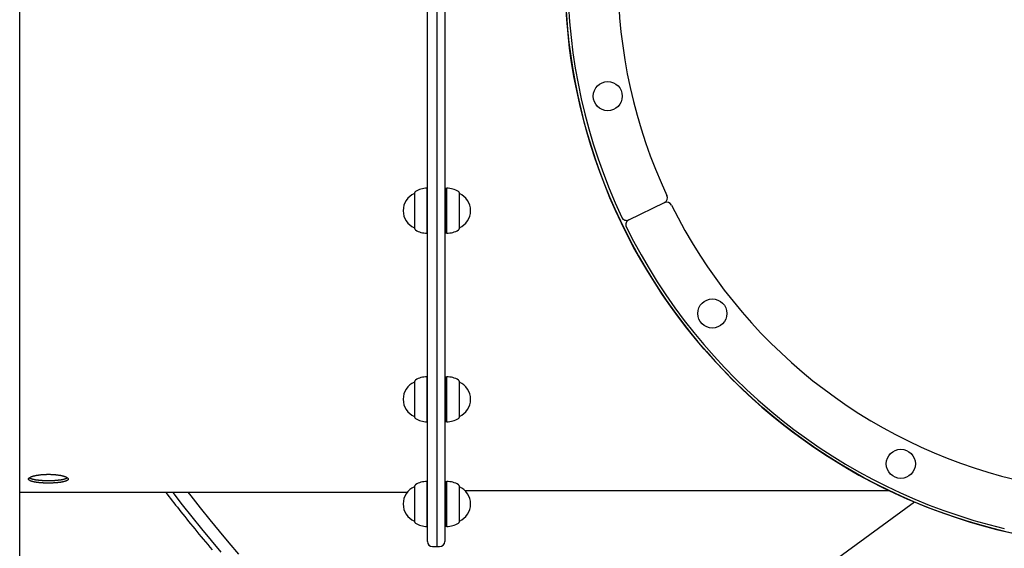
# Model space of a CAD drawing. Extents: x -4311 to 15690, y -4280 to 5346.
# Drawn here: x -1852 to -1107, y -1671 to -1271 of the extents above; entities that cross this region are included whole.
import ezdxf

# ---------------------------------------------------------------- set-up
doc = ezdxf.new("R2010")
doc.units = 0

msp = doc.modelspace()

# ---------------------------------------------------------------- linework, layer by layer
at = {"color": 7, "linetype": 'Continuous'}
for p, q in [((-1536.2, -805.24), (-1536.2, -1669.24)), ((-1530.2, -809.24), (-1530.2, -1665.24)), ((-1851.9, -2026.45), (-1851.9, -1125.37)), ((-1543.4, -1665.24), (-1543.4, -1142)), ((-1536.2, -1141.11), (-1536.2, -1669.24)), ((-1543.45, -1398.39), (-1543.7, -1398.14)), ((-1543.7, -1398.14), (-1543.7, -1412.64)), ((-1543.4, -1398.39), (-1543.45, -1398.39)), ((-1543.45, -1398.39), (-1543.45, -1412.68)), ((-1529.7, -1398.39), (-1530.2, -1398.67)), ((-1528.95, -1398.39), (-1529.7, -1398.39)), ((-1529.7, -1398.39), (-1529.7, -1431.89)), ((-1528.7, -1398.14), (-1528.95, -1398.39)), ((-1528.95, -1431.89), (-1528.95, -1398.39)), ((-1528.7, -1432.14), (-1528.7, -1398.14)), ((-1553.2, -1401.84), (-1553.2, -1413.18)), ((-1553.2, -1402.14), (-1553.2, -1402.14)), ((-1553.2, -1402.14), (-1553.2, -1428.14)), ((-1519.2, -1428.44), (-1519.2, -1401.84)), ((-1519.2, -1402.14), (-1519.2, -1402.14)), ((-1519.2, -1428.14), (-1519.2, -1402.14)), ((-1553.2, -1413.18), (-1553.2, -1428.44)), ((-1543.7, -1412.64), (-1543.7, -1432.14)), ((-1543.45, -1412.68), (-1543.45, -1431.89)), ((-1391, -1422.07), (-1363.97, -1409.05)), ((-1553.2, -1428.14), (-1553.2, -1428.14)), ((-1519.2, -1428.14), (-1519.2, -1428.14)), ((-1543.7, -1432.14), (-1543.45, -1431.89)), ((-1543.45, -1431.89), (-1543.4, -1431.89)), ((-1530.2, -1431.6), (-1529.7, -1431.89)), ((-1529.7, -1431.89), (-1528.95, -1431.89)), ((-1528.95, -1431.89), (-1528.7, -1432.14)), ((-1543.45, -1541.04), (-1543.7, -1540.79)), ((-1543.7, -1540.79), (-1543.7, -1562.84)), ((-1543.4, -1541.04), (-1543.45, -1541.04)), ((-1543.45, -1541.04), (-1543.45, -1562.77)), ((-1529.7, -1541.04), (-1530.2, -1541.33)), ((-1528.95, -1541.04), (-1529.7, -1541.04)), ((-1529.7, -1541.04), (-1529.7, -1574.54)), ((-1528.7, -1540.79), (-1528.95, -1541.04)), ((-1528.95, -1541.11), (-1528.95, -1541.04)), ((-1528.95, -1574.54), (-1528.95, -1541.11)), ((-1528.7, -1540.86), (-1528.7, -1540.79)), ((-1528.7, -1574.79), (-1528.7, -1540.86)), ((-1553.2, -1544.49), (-1553.2, -1561.74)), ((-1553.2, -1544.79), (-1553.2, -1544.79)), ((-1553.2, -1544.79), (-1553.2, -1570.79)), ((-1519.2, -1544.55), (-1519.2, -1544.49)), ((-1519.2, -1571.09), (-1519.2, -1544.55)), ((-1519.2, -1544.79), (-1519.2, -1544.79)), ((-1519.2, -1570.79), (-1519.2, -1544.79)), ((-1553.2, -1561.74), (-1553.2, -1571.09)), ((-1543.7, -1562.84), (-1543.7, -1574.79)), ((-1543.45, -1562.77), (-1543.45, -1574.54)), ((-1553.2, -1570.79), (-1553.2, -1570.79)), ((-1519.2, -1570.79), (-1519.2, -1570.79)), ((-1543.7, -1574.79), (-1543.45, -1574.54)), ((-1543.45, -1574.54), (-1543.4, -1574.54)), ((-1530.2, -1574.26), (-1529.7, -1574.54)), ((-1529.7, -1574.54), (-1528.95, -1574.54)), ((-1528.95, -1574.54), (-1528.7, -1574.79)), ((-1553.2, -1623.66), (-1553.2, -1646.03)), ((-1553.2, -1623.96), (-1553.2, -1623.96)), ((-1553.2, -1623.96), (-1553.2, -1649.96)), ((-1543.45, -1620.21), (-1543.7, -1619.96)), ((-1543.7, -1619.96), (-1543.7, -1648.56)), ((-1543.4, -1620.21), (-1543.45, -1620.21)), ((-1543.45, -1620.21), (-1543.45, -1648.39)), ((-1529.7, -1620.21), (-1530.2, -1620.5)), ((-1528.95, -1620.21), (-1529.7, -1620.21)), ((-1529.7, -1620.21), (-1529.7, -1622.59)), ((-1529.7, -1622.59), (-1529.7, -1653.71)), ((-1528.7, -1619.96), (-1528.95, -1620.21)), ((-1528.95, -1622.59), (-1528.95, -1620.21)), ((-1528.95, -1653.71), (-1528.95, -1622.59)), ((-1528.7, -1622.37), (-1528.7, -1619.96)), ((-1528.7, -1653.96), (-1528.7, -1622.37)), ((-1519.2, -1625.55), (-1519.2, -1623.66)), ((-1519.2, -1623.96), (-1519.2, -1623.96)), ((-1519.2, -1649.96), (-1519.2, -1623.96)), ((-1851.9, -1627.94), (-1558.47, -1627.94)), ((-1519.2, -1650.26), (-1519.2, -1625.55)), ((-1515.05, -1626.74), (-1194.06, -1626.74)), ((-1457.8, -1842.25), (-1174.87, -1635.38)), ((-1553.2, -1646.03), (-1553.2, -1650.26)), ((-1553.2, -1649.96), (-1553.2, -1649.96)), ((-1543.7, -1648.56), (-1543.7, -1653.96)), ((-1543.7, -1653.96), (-1543.45, -1653.71)), ((-1543.45, -1648.39), (-1543.45, -1653.71)), ((-1543.45, -1653.71), (-1543.4, -1653.71)), ((-1530.2, -1653.42), (-1529.7, -1653.71)), ((-1529.7, -1653.71), (-1528.95, -1653.71)), ((-1528.95, -1653.71), (-1528.7, -1653.96)), ((-1519.2, -1649.96), (-1519.2, -1649.96)), ((-1539.4, -1669.24), (-1536.2, -1669.24)), ((-1536.2, -1669.24), (-1534.2, -1669.24))]:
    msp.add_line(p, q, dxfattribs=at)
msp.add_lwpolyline([(-1829.89, -1614.54), (-1829.51, -1614.54), (-1829.14, -1614.55), (-1828.77, -1614.55), (-1828.4, -1614.56), (-1828.04, -1614.57), (-1827.69, -1614.58), (-1827.33, -1614.6), (-1826.98, -1614.62), (-1826.63, -1614.64), (-1826.28, -1614.66), (-1825.93, -1614.69), (-1825.58, -1614.72), (-1825.24, -1614.75), (-1824.9, -1614.78), (-1824.57, -1614.81), (-1824.23, -1614.85), (-1823.9, -1614.89), (-1823.58, -1614.93), (-1823.26, -1614.97), (-1822.94, -1615.01), (-1822.62, -1615.06), (-1822.31, -1615.11), (-1822.01, -1615.15), (-1821.71, -1615.21), (-1821.41, -1615.26), (-1821.12, -1615.31), (-1820.84, -1615.37), (-1820.56, -1615.43), (-1820.28, -1615.49), (-1820.02, -1615.55), (-1819.75, -1615.61), (-1819.5, -1615.67), (-1819.25, -1615.74), (-1819.01, -1615.8), (-1818.77, -1615.87), (-1818.54, -1615.94), (-1818.31, -1616.01), (-1818.1, -1616.08), (-1817.89, -1616.15), (-1817.68, -1616.22), (-1817.49, -1616.3), (-1817.3, -1616.37), (-1817.12, -1616.45), (-1816.95, -1616.52), (-1816.78, -1616.6), (-1816.63, -1616.68), (-1816.48, -1616.76), (-1816.33, -1616.84), (-1816.2, -1616.92), (-1816.08, -1617), (-1815.96, -1617.08), (-1815.85, -1617.16), (-1815.75, -1617.24), (-1815.66, -1617.32), (-1815.57, -1617.4), (-1815.51, -1617.47), (-1815.45, -1617.54), (-1815.39, -1617.61), (-1815.35, -1617.68), (-1815.31, -1617.76), (-1815.27, -1617.83), (-1815.25, -1617.9), (-1815.23, -1617.97), (-1815.21, -1618.04), (-1815.21, -1618.11), (-1815.21, -1618.18), (-1815.21, -1618.25), (-1815.23, -1618.32), (-1815.25, -1618.39), (-1815.27, -1618.46), (-1815.3, -1618.53), (-1815.34, -1618.6), (-1815.39, -1618.66), (-1815.44, -1618.73), (-1815.5, -1618.8), (-1815.57, -1618.87), (-1815.64, -1618.93), (-1815.72, -1619), (-1815.81, -1619.06), (-1815.9, -1619.13), (-1816, -1619.19), (-1816.1, -1619.25), (-1816.21, -1619.31), (-1816.33, -1619.37), (-1816.45, -1619.44), (-1816.58, -1619.49), (-1816.72, -1619.55), (-1816.86, -1619.61), (-1817, -1619.67), (-1817.16, -1619.73), (-1817.32, -1619.78), (-1817.48, -1619.84), (-1817.65, -1619.89), (-1817.83, -1619.94), (-1818.01, -1620), (-1818.2, -1620.05), (-1818.39, -1620.1), (-1818.59, -1620.15), (-1818.79, -1620.19), (-1819, -1620.24), (-1819.21, -1620.29), (-1819.42, -1620.33), (-1819.65, -1620.38), (-1819.87, -1620.42), (-1820.11, -1620.46), (-1820.34, -1620.5), (-1820.58, -1620.54), (-1820.83, -1620.58), (-1821.08, -1620.62), (-1821.33, -1620.66), (-1821.59, -1620.69), (-1821.85, -1620.72), (-1822.11, -1620.76), (-1822.38, -1620.79), (-1822.65, -1620.82), (-1822.93, -1620.85), (-1823.2, -1620.88), (-1823.48, -1620.91), (-1823.77, -1620.93), (-1824.06, -1620.96), (-1824.35, -1620.98), (-1824.64, -1621), (-1824.93, -1621.03), (-1825.23, -1621.05), (-1825.53, -1621.07), (-1825.83, -1621.08), (-1826.14, -1621.1), (-1826.44, -1621.11), (-1826.75, -1621.13), (-1827.06, -1621.14), (-1827.37, -1621.15), (-1827.68, -1621.16), (-1827.99, -1621.17), (-1828.3, -1621.18), (-1828.62, -1621.19), (-1828.93, -1621.19), (-1829.25, -1621.2), (-1829.56, -1621.2), (-1829.88, -1621.2), (-1830.19, -1621.2), (-1830.51, -1621.2), (-1830.83, -1621.2), (-1831.14, -1621.2), (-1831.46, -1621.19), (-1831.77, -1621.19), (-1832.09, -1621.18), (-1832.4, -1621.17), (-1832.71, -1621.16), (-1833.02, -1621.15), (-1833.33, -1621.14), (-1833.64, -1621.13), (-1833.95, -1621.12), (-1834.25, -1621.1), (-1834.56, -1621.08), (-1834.86, -1621.07), (-1835.16, -1621.05), (-1835.46, -1621.03), (-1835.75, -1621.01), (-1836.04, -1620.98), (-1836.33, -1620.96), (-1836.62, -1620.93), (-1836.9, -1620.91), (-1837.19, -1620.88), (-1837.46, -1620.85), (-1837.74, -1620.82), (-1838.01, -1620.79), (-1838.28, -1620.76), (-1838.54, -1620.73), (-1838.8, -1620.69), (-1839.06, -1620.66), (-1839.31, -1620.62), (-1839.56, -1620.58), (-1839.81, -1620.55), (-1840.05, -1620.51), (-1840.28, -1620.46), (-1840.52, -1620.42), (-1840.74, -1620.38), (-1840.97, -1620.34), (-1841.18, -1620.29), (-1841.4, -1620.24), (-1841.61, -1620.2), (-1841.81, -1620.15), (-1842.01, -1620.1), (-1842.2, -1620.05), (-1842.39, -1620), (-1842.57, -1619.95), (-1842.74, -1619.89), (-1842.91, -1619.84), (-1843.08, -1619.79), (-1843.24, -1619.73), (-1843.39, -1619.67), (-1843.54, -1619.62), (-1843.68, -1619.56), (-1843.82, -1619.5), (-1843.95, -1619.44), (-1844.07, -1619.38), (-1844.19, -1619.32), (-1844.3, -1619.26), (-1844.41, -1619.19), (-1844.5, -1619.13), (-1844.6, -1619.07), (-1844.68, -1619), (-1844.76, -1618.94), (-1844.83, -1618.87), (-1844.9, -1618.8), (-1844.96, -1618.74), (-1845.01, -1618.67), (-1845.06, -1618.6), (-1845.1, -1618.53), (-1845.13, -1618.46), (-1845.16, -1618.39), (-1845.18, -1618.33), (-1845.2, -1618.26), (-1845.2, -1618.19), (-1845.2, -1618.12), (-1845.2, -1618.04), (-1845.18, -1617.97), (-1845.16, -1617.9), (-1845.14, -1617.83), (-1845.1, -1617.76), (-1845.06, -1617.69), (-1845.02, -1617.62), (-1844.97, -1617.55), (-1844.91, -1617.48), (-1844.84, -1617.4), (-1844.77, -1617.33), (-1844.69, -1617.26), (-1844.6, -1617.19), (-1844.51, -1617.12), (-1844.42, -1617.05), (-1844.31, -1616.98), (-1844.2, -1616.91), (-1844.08, -1616.84), (-1843.96, -1616.77), (-1843.83, -1616.7), (-1843.7, -1616.64), (-1843.56, -1616.57), (-1843.41, -1616.5), (-1843.25, -1616.43), (-1843.1, -1616.37), (-1842.93, -1616.3), (-1842.76, -1616.24), (-1842.59, -1616.17), (-1842.41, -1616.11), (-1842.22, -1616.05), (-1842.03, -1615.99), (-1841.83, -1615.93), (-1841.63, -1615.87), (-1841.42, -1615.81), (-1841.21, -1615.75), (-1840.99, -1615.69), (-1840.77, -1615.64), (-1840.54, -1615.58), (-1840.31, -1615.53), (-1840.07, -1615.47), (-1839.83, -1615.42), (-1839.59, -1615.37), (-1839.34, -1615.32), (-1839.09, -1615.28), (-1838.83, -1615.23), (-1838.57, -1615.18), (-1838.31, -1615.14), (-1838.04, -1615.1), (-1837.77, -1615.06), (-1837.49, -1615.02), (-1837.21, -1614.98), (-1836.93, -1614.94), (-1836.64, -1614.9), (-1836.35, -1614.87), (-1836.05, -1614.84), (-1835.74, -1614.8), (-1835.44, -1614.77), (-1835.12, -1614.74), (-1834.8, -1614.72), (-1834.47, -1614.69), (-1834.14, -1614.66), (-1833.81, -1614.64), (-1833.46, -1614.62), (-1833.12, -1614.6), (-1832.76, -1614.59), (-1832.41, -1614.58), (-1832.05, -1614.57), (-1831.69, -1614.56), (-1831.33, -1614.55), (-1830.98, -1614.55), (-1830.62, -1614.54), (-1830.28, -1614.54), (-1829.89, -1614.54)], close=True, dxfattribs=at)
for points in [[(-1844.52, -1617.16), (-1844.42, -1617.22), (-1844.32, -1617.27), (-1844.22, -1617.33), (-1844.12, -1617.39), (-1844.01, -1617.45), (-1843.9, -1617.51), (-1843.78, -1617.56), (-1843.66, -1617.62), (-1843.53, -1617.67), (-1843.39, -1617.73), (-1843.24, -1617.78), (-1843.08, -1617.84), (-1842.92, -1617.89), (-1842.75, -1617.94), (-1842.58, -1617.99), (-1842.4, -1618.04), (-1842.22, -1618.1), (-1842.03, -1618.14), (-1841.83, -1618.19), (-1841.63, -1618.24), (-1841.43, -1618.29), (-1841.21, -1618.33), (-1841, -1618.38), (-1840.78, -1618.42), (-1840.55, -1618.47), (-1840.32, -1618.51), (-1840.08, -1618.55), (-1839.84, -1618.59), (-1839.6, -1618.63), (-1839.35, -1618.67), (-1839.09, -1618.7), (-1838.84, -1618.74), (-1838.58, -1618.77), (-1838.31, -1618.81), (-1838.05, -1618.84), (-1837.77, -1618.87), (-1837.5, -1618.9), (-1837.22, -1618.93), (-1836.94, -1618.95), (-1836.66, -1618.98), (-1836.37, -1619.01), (-1836.08, -1619.03), (-1835.79, -1619.05), (-1835.49, -1619.07), (-1835.19, -1619.09), (-1834.89, -1619.11), (-1834.59, -1619.13), (-1834.29, -1619.15), (-1833.98, -1619.16), (-1833.68, -1619.18), (-1833.37, -1619.19), (-1833.06, -1619.2), (-1832.75, -1619.21), (-1832.44, -1619.22), (-1832.13, -1619.23), (-1831.81, -1619.24), (-1831.5, -1619.24), (-1831.18, -1619.25), (-1830.86, -1619.25), (-1830.55, -1619.25), (-1830.23, -1619.25), (-1829.91, -1619.25), (-1829.6, -1619.25), (-1829.28, -1619.25), (-1828.97, -1619.24), (-1828.65, -1619.24), (-1828.34, -1619.23), (-1828.03, -1619.22), (-1827.71, -1619.21), (-1827.4, -1619.2), (-1827.09, -1619.19), (-1826.79, -1619.18), (-1826.48, -1619.17), (-1826.17, -1619.15), (-1825.87, -1619.13), (-1825.57, -1619.12), (-1825.27, -1619.1), (-1824.97, -1619.08), (-1824.67, -1619.06), (-1824.38, -1619.03), (-1824.09, -1619.01), (-1823.8, -1618.99), (-1823.52, -1618.96), (-1823.24, -1618.93), (-1822.96, -1618.9), (-1822.69, -1618.87), (-1822.42, -1618.84), (-1822.15, -1618.81), (-1821.88, -1618.78), (-1821.62, -1618.74), (-1821.36, -1618.71), (-1821.11, -1618.67), (-1820.86, -1618.64), (-1820.61, -1618.6), (-1820.37, -1618.56), (-1820.14, -1618.52), (-1819.9, -1618.47), (-1819.68, -1618.43), (-1819.45, -1618.39), (-1819.23, -1618.34), (-1819.02, -1618.3), (-1818.81, -1618.25), (-1818.61, -1618.2), (-1818.41, -1618.15), (-1818.22, -1618.1), (-1818.04, -1618.05), (-1817.86, -1618), (-1817.69, -1617.95), (-1817.52, -1617.9), (-1817.37, -1617.85), (-1817.22, -1617.8), (-1817.07, -1617.75), (-1816.94, -1617.7), (-1816.82, -1617.65), (-1816.7, -1617.61), (-1816.6, -1617.57), (-1816.5, -1617.52), (-1816.41, -1617.48), (-1816.33, -1617.45), (-1816.26, -1617.41), (-1816.19, -1617.37), (-1816.14, -1617.34), (-1816.09, -1617.31), (-1816.04, -1617.28), (-1816.01, -1617.25), (-1815.97, -1617.22), (-1815.93, -1617.19), (-1815.9, -1617.16)], [(-1741.64, -1627.94), (-1740.37, -1629.57), (-1739.1, -1631.2), (-1737.82, -1632.84), (-1736.54, -1634.48), (-1735.24, -1636.14), (-1733.92, -1637.82), (-1732.58, -1639.51), (-1731.23, -1641.23), (-1729.84, -1642.97), (-1728.43, -1644.74), (-1727, -1646.54), (-1725.53, -1648.35), (-1724.05, -1650.2), (-1722.53, -1652.06), (-1720.99, -1653.95), (-1719.43, -1655.87), (-1717.84, -1657.8), (-1716.23, -1659.76), (-1714.6, -1661.73), (-1712.96, -1663.72), (-1711.3, -1665.72), (-1709.63, -1667.73), (-1707.96, -1669.75), (-1706.28, -1671.76)], [(-1699.47, -1673.43), (-1706.77, -1664.64), (-1714.06, -1655.73), (-1721.33, -1646.71), (-1728.58, -1637.59), (-1735.79, -1628.38), (-1736.12, -1627.94)], [(-1686.16, -1674.92), (-1693.39, -1666.35), (-1700.62, -1657.66), (-1707.82, -1648.85), (-1715.01, -1639.94), (-1722.18, -1630.92), (-1724.52, -1627.94)]]:
    msp.add_lwpolyline(points, dxfattribs=at)
for centre, radius in [((-1007.2, -1237.24), 432), ((-1406.92, -1328.48), 11), ((-1327.76, -1492.87), 11), ((-1185.1, -1606.64), 11)]:
    msp.add_circle(centre, radius, dxfattribs=at)
for centre, radius, start, end in [((-1007.2, -1237.24), 432, 90, 347.14286), ((-1007.2, -1237.24), 430, 154.82371, 205.17629), ((-1007.2, -1237.24), 392, 154.86447, 205.13553), ((-1551.7, -1401.86), 1.5, 121.07304, 179.0801), ((-1543.7, -1415.14), 17, 89.99998, 121.07296), ((-1528.7, -1415.14), 17, 58.92704, 90.00002), ((-1520.7, -1401.86), 1.5, 0.9199, 58.92696), ((-1547.51, -1415.14), 14.19, 113.64298, 246.35702), ((-1524.9, -1415.14), 14.19, 293.64298, 66.35702), ((-1365.71, -1405.45), 4, 295.71429, 25.13553), ((-1362.23, -1412.66), 4, 26.29304, 115.71429), ((-1007.2, -1237.24), 392, 206.29304, 256.5641), ((-1392.74, -1418.47), 4, 205.17629, 295.71429), ((-1389.26, -1425.67), 4, 115.71429, 206.25228), ((-1551.7, -1428.41), 1.5, 180.9199, 238.92696), ((-1543.7, -1415.14), 17, 238.92704, 270.00002), ((-1528.7, -1415.14), 17, 269.99998, 301.07296), ((-1520.7, -1428.41), 1.5, 301.07304, 359.0801), ((-1007.2, -1237.24), 430, 206.25228, 256.60486), ((-1543.7, -1557.79), 17, 89.99998, 121.07296), ((-1528.7, -1557.79), 17, 58.92704, 90.00002), ((-1547.51, -1557.79), 14.19, 113.64298, 246.35702), ((-1551.7, -1544.52), 1.5, 121.07304, 179.0801), ((-1520.7, -1544.52), 1.5, 0.9199, 58.92696), ((-1524.9, -1557.79), 14.19, 293.64298, 66.35702), ((-1551.7, -1571.07), 1.5, 180.9199, 238.92696), ((-1520.7, -1571.07), 1.5, 301.07304, 359.0801), ((-1543.7, -1557.79), 17, 238.92704, 270.00002), ((-1528.7, -1557.79), 17, 269.99998, 301.07296), ((-1547.51, -1636.96), 14.19, 113.64298, 246.35702), ((-1551.7, -1623.69), 1.5, 121.07304, 179.0801), ((-1543.7, -1636.96), 17, 89.99998, 121.07296), ((-1528.7, -1636.96), 17, 58.92704, 90.00002), ((-1520.7, -1623.69), 1.5, 0.9199, 58.92696), ((-1524.9, -1636.96), 14.19, 293.64298, 66.35702), ((-1551.7, -1650.24), 1.5, 180.9199, 238.92696), ((-1543.7, -1636.96), 17, 238.92704, 270.00002), ((-1528.7, -1636.96), 17, 269.99998, 301.07296), ((-1520.7, -1650.24), 1.5, 301.07304, 359.0801), ((-1539.4, -1665.24), 4, 180, 270), ((-1534.2, -1665.24), 4, 270, 0)]:
    msp.add_arc(centre, radius, start, end, dxfattribs=at)

doc.saveas('drawing.dxf')
